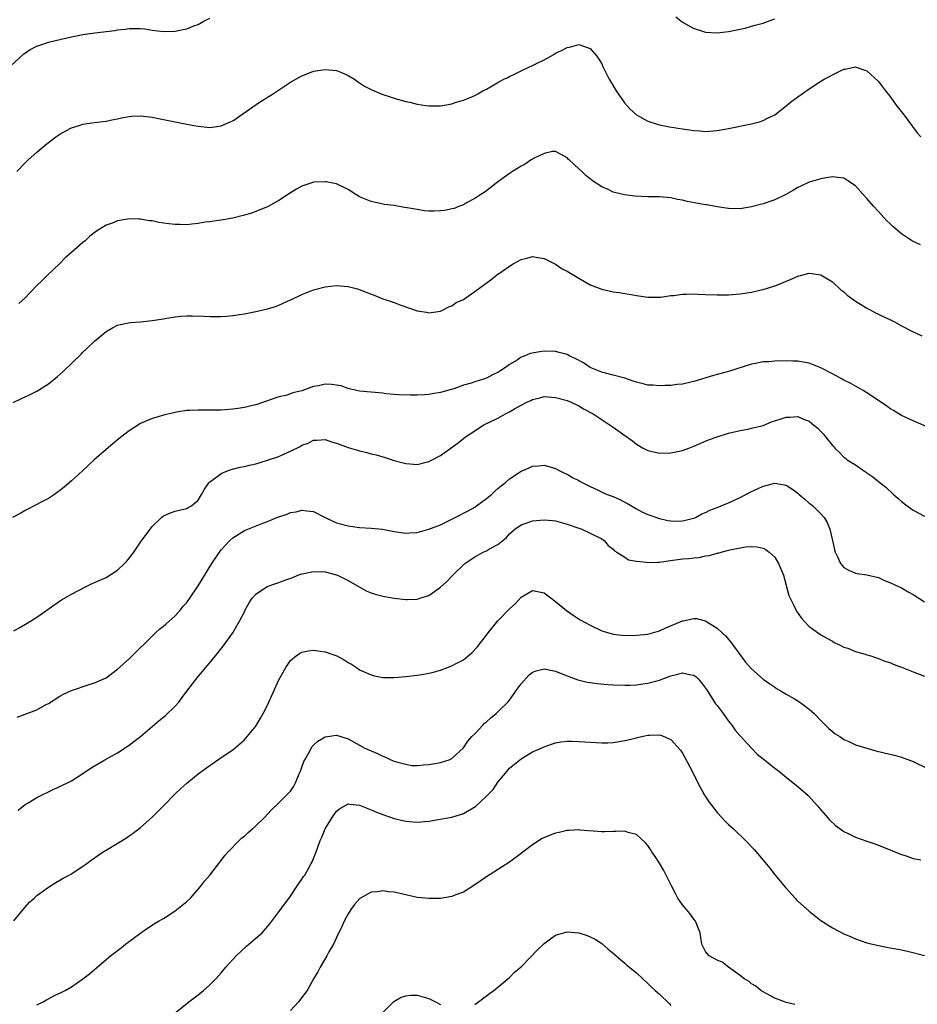
# Model space of a CAD drawing. Units: inches. Extents: x 2583000 to 2586000, y 1554000 to 1557000.
# Drawn here: x 2584424 to 2584580, y 1555573 to 1555743 of the extents above; entities that cross this region are included whole.
import ezdxf

# ---------------------------------------------------------------- set-up
doc = ezdxf.new("R2010")
doc.units = ezdxf.units.IN
doc.header["$MEASUREMENT"] = 0
doc.layers.add('LD25831554_10ft', color=254, linetype='Continuous')

msp = doc.modelspace()

# ---------------------------------------------------------------- linework, layer by layer
at = {"layer": 'LD25831554_10ft'}
for points, elevation in [([(2584421, 1555733.97), (2584424.66, 1555737.34), (2584425.85, 1555738.15), (2584427, 1555738.76), (2584427.67, 1555739), (2584429, 1555739.44), (2584432.19, 1555740.19), (2584435, 1555740.77), (2584437.07, 1555741.07), (2584440.52, 1555741.48), (2584441, 1555741.56), (2584442.31, 1555741.69), (2584443, 1555741.79), (2584444.22, 1555741.78), (2584445, 1555741.8), (2584445.72, 1555741.72), (2584447, 1555741.54), (2584449, 1555741.28), (2584451, 1555741.34), (2584452.39, 1555741.61), (2584453, 1555741.77), (2584454.26, 1555742.26), (2584455, 1555742.52), (2584455.86, 1555743), (2584457, 1555743.6)], 7980), ([(2584537.83, 1555743.84), (2584539, 1555742.91), (2584541, 1555741.79), (2584541.62, 1555741.62), (2584543, 1555741.18), (2584545, 1555741.05), (2584547, 1555741.26), (2584549.86, 1555741.86), (2584551, 1555742.18), (2584551.6, 1555742.4), (2584553, 1555742.74), (2584553.78, 1555743), (2584555, 1555743.47)], 7980), ([(2584423.52, 1555717), (2584425, 1555718.53), (2584425.5, 1555719), (2584427, 1555720.37), (2584427.73, 1555721), (2584429, 1555722.05), (2584429.54, 1555722.46), (2584430.27, 1555723), (2584431, 1555723.5), (2584432.03, 1555724.03), (2584433, 1555724.55), (2584434.37, 1555725), (2584435, 1555725.2), (2584436.56, 1555725.44), (2584437, 1555725.53), (2584439, 1555725.76), (2584440.04, 1555725.96), (2584441, 1555726.13), (2584441.7, 1555726.3), (2584443, 1555726.54), (2584443.42, 1555726.58), (2584445, 1555726.64), (2584447, 1555726.41), (2584449, 1555726.03), (2584452.72, 1555725.28), (2584454.25, 1555725), (2584455, 1555724.84), (2584457, 1555724.63), (2584459, 1555724.92), (2584460.45, 1555725.55), (2584461, 1555725.81), (2584465.6, 1555729), (2584466.47, 1555729.53), (2584467, 1555729.89), (2584467.71, 1555730.29), (2584469.6, 1555731.6), (2584471, 1555732.5), (2584471.92, 1555733), (2584473, 1555733.62), (2584474.01, 1555733.99), (2584475, 1555734.38), (2584477, 1555734.72), (2584479, 1555734.52), (2584479.83, 1555734.17), (2584481, 1555733.67), (2584482.08, 1555733), (2584482.62, 1555732.62), (2584483, 1555732.4), (2584483.83, 1555731.83), (2584485.14, 1555731.14), (2584487, 1555730.36), (2584487.93, 1555730.07), (2584489, 1555729.7), (2584489.54, 1555729.54), (2584491, 1555729.15), (2584491.71, 1555729), (2584493, 1555728.67), (2584494.47, 1555728.47), (2584495, 1555728.37), (2584497, 1555728.41), (2584499, 1555728.76), (2584499.76, 1555729), (2584501, 1555729.35), (2584502.17, 1555729.83), (2584503, 1555730.21), (2584503.51, 1555730.49), (2584504.39, 1555731), (2584505, 1555731.31), (2584507, 1555732.45), (2584508.04, 1555733), (2584508.68, 1555733.32), (2584509, 1555733.5), (2584509.97, 1555733.97), (2584511, 1555734.44), (2584511.39, 1555734.61), (2584513, 1555735.37), (2584513.78, 1555735.78), (2584515, 1555736.38), (2584516.69, 1555737.31), (2584517, 1555737.5), (2584518.03, 1555737.97), (2584519, 1555738.53), (2584519.41, 1555738.59), (2584521, 1555739.05), (2584521.18, 1555739), (2584523, 1555738.34), (2584524.12, 1555737), (2584524.5, 1555736.5), (2584525, 1555735.66), (2584525.21, 1555735.21), (2584525.3, 1555735), (2584526.3, 1555733), (2584526.55, 1555732.55), (2584527, 1555731.86), (2584527.52, 1555731), (2584528.92, 1555728.92), (2584529.87, 1555727.87), (2584531, 1555726.81), (2584533, 1555725.73), (2584533.54, 1555725.54), (2584535, 1555725.12), (2584536.77, 1555724.77), (2584539, 1555724.41), (2584540.24, 1555724.24), (2584541, 1555724.09), (2584542.04, 1555724.04), (2584543, 1555723.94), (2584545, 1555724.12), (2584546.36, 1555724.36), (2584547, 1555724.48), (2584551, 1555725.3), (2584552.37, 1555725.63), (2584553, 1555725.85), (2584553.77, 1555726.23), (2584555, 1555726.86), (2584557, 1555728.39), (2584557.75, 1555729), (2584559, 1555729.93), (2584561, 1555731.34), (2584563, 1555732.65), (2584563.6, 1555733), (2584564.51, 1555733.49), (2584565, 1555733.79), (2584566.52, 1555734.52), (2584567, 1555734.73), (2584567.25, 1555734.75), (2584569, 1555735.13), (2584569.11, 1555735.11), (2584571, 1555734.49), (2584573, 1555732.63), (2584574.23, 1555731), (2584575, 1555730.07), (2584576.27, 1555728.27), (2584577, 1555727.38), (2584577.29, 1555727), (2584579.71, 1555723.71), (2584580.33, 1555723)], 7970), ([(2584580.28, 1555704.28), (2584578.92, 1555704.92), (2584577, 1555706.18), (2584575.49, 1555707.49), (2584575, 1555707.98), (2584574.47, 1555708.47), (2584573.96, 1555709), (2584573, 1555710.07), (2584572.12, 1555711), (2584571, 1555712.34), (2584570.37, 1555713), (2584569, 1555714.51), (2584567.52, 1555715.52), (2584567, 1555715.82), (2584565.98, 1555715.98), (2584565, 1555716.06), (2584563.9, 1555715.9), (2584563, 1555715.73), (2584561, 1555715.13), (2584559.55, 1555714.45), (2584559, 1555714.22), (2584558.25, 1555713.75), (2584556.96, 1555713.04), (2584555, 1555712.11), (2584553, 1555711.38), (2584551, 1555710.85), (2584549, 1555710.55), (2584547, 1555710.57), (2584545, 1555710.89), (2584544.47, 1555711), (2584543.22, 1555711.22), (2584543, 1555711.24), (2584539.8, 1555711.8), (2584539, 1555712.04), (2584538.16, 1555712.16), (2584537, 1555712.46), (2584535, 1555712.62), (2584533, 1555712.63), (2584530.72, 1555712.72), (2584528.95, 1555712.95), (2584527, 1555713.43), (2584526.11, 1555713.89), (2584525, 1555714.35), (2584524.05, 1555715), (2584523.4, 1555715.4), (2584523, 1555715.74), (2584522.28, 1555716.28), (2584521.52, 1555717), (2584521, 1555717.44), (2584519.35, 1555719), (2584519.16, 1555719.16), (2584519, 1555719.35), (2584517.97, 1555719.97), (2584517, 1555720.49), (2584516.47, 1555720.47), (2584515, 1555720.12), (2584513.3, 1555719.3), (2584512.77, 1555719), (2584511.72, 1555718.28), (2584511, 1555717.91), (2584509.51, 1555717), (2584509, 1555716.65), (2584506.71, 1555715), (2584505.75, 1555714.25), (2584504.62, 1555713.38), (2584504.01, 1555713), (2584503, 1555712.3), (2584501.56, 1555711.56), (2584501, 1555711.25), (2584500.34, 1555711), (2584499.39, 1555710.61), (2584499, 1555710.52), (2584497.75, 1555710.25), (2584497, 1555710.17), (2584495.85, 1555710.15), (2584495, 1555710.15), (2584494.21, 1555710.21), (2584493, 1555710.39), (2584491.27, 1555710.73), (2584490.79, 1555710.79), (2584489, 1555711.1), (2584487.31, 1555711.31), (2584485, 1555711.78), (2584484.13, 1555712.13), (2584483, 1555712.62), (2584482.32, 1555713), (2584481, 1555713.86), (2584479, 1555714.86), (2584478.36, 1555715), (2584477.21, 1555715.21), (2584477, 1555715.23), (2584475, 1555715.13), (2584474.56, 1555715), (2584473, 1555714.48), (2584472.04, 1555713.96), (2584470.81, 1555713.19), (2584469, 1555711.98), (2584467, 1555710.89), (2584465.67, 1555710.33), (2584465, 1555710.08), (2584464.23, 1555709.77), (2584463, 1555709.41), (2584461, 1555708.9), (2584459, 1555708.56), (2584458.51, 1555708.51), (2584457, 1555708.27), (2584456.19, 1555708.19), (2584455, 1555707.97), (2584453.9, 1555707.9), (2584453, 1555707.78), (2584451.82, 1555707.82), (2584451, 1555707.81), (2584449.92, 1555707.92), (2584448.16, 1555708.16), (2584447, 1555708.43), (2584446.47, 1555708.47), (2584445, 1555708.74), (2584444.72, 1555708.72), (2584443, 1555708.79), (2584442.72, 1555708.72), (2584441, 1555708.45), (2584440.05, 1555708.05), (2584439, 1555707.67), (2584437.36, 1555706.64), (2584436.22, 1555705.78), (2584435.39, 1555705), (2584435, 1555704.68), (2584433.08, 1555703), (2584431.94, 1555702.06), (2584430.96, 1555701), (2584428.86, 1555699), (2584427.9, 1555698.1), (2584427, 1555697.23), (2584424.85, 1555695), (2584423.86, 1555694.14)], 7960), ([(2584422.92, 1555676.92), (2584424.36, 1555677.64), (2584425, 1555677.9), (2584425.71, 1555678.29), (2584427, 1555678.93), (2584429, 1555680.21), (2584430.56, 1555681.44), (2584431.63, 1555682.37), (2584434.67, 1555685.33), (2584435, 1555685.68), (2584435.69, 1555686.31), (2584437, 1555687.6), (2584439, 1555689.25), (2584440.11, 1555689.89), (2584441, 1555690.33), (2584441.51, 1555690.49), (2584443.17, 1555690.83), (2584445, 1555690.96), (2584447, 1555691.15), (2584449, 1555691.48), (2584449.58, 1555691.58), (2584451, 1555691.8), (2584451.9, 1555691.9), (2584453, 1555691.96), (2584453.98, 1555691.98), (2584455.92, 1555691.92), (2584457, 1555691.86), (2584459, 1555691.85), (2584459.9, 1555691.9), (2584461, 1555692.03), (2584462.18, 1555692.19), (2584463, 1555692.33), (2584465, 1555692.7), (2584466.28, 1555693), (2584467, 1555693.18), (2584468.39, 1555693.61), (2584469, 1555693.84), (2584471, 1555694.74), (2584471.17, 1555694.83), (2584473, 1555695.7), (2584474.11, 1555696.11), (2584475, 1555696.48), (2584477, 1555697.02), (2584479, 1555697.26), (2584481, 1555697.09), (2584482.64, 1555696.64), (2584484.11, 1555696.1), (2584485, 1555695.74), (2584485.54, 1555695.54), (2584487, 1555694.95), (2584489, 1555694.26), (2584490.17, 1555693.83), (2584493, 1555692.87), (2584494.61, 1555692.62), (2584495, 1555692.5), (2584497, 1555692.76), (2584497.51, 1555693), (2584498.46, 1555693.54), (2584499, 1555693.73), (2584499.74, 1555694.26), (2584501, 1555694.83), (2584501.27, 1555695), (2584503, 1555696.17), (2584504.07, 1555697), (2584505.78, 1555698.22), (2584506.73, 1555699), (2584507.69, 1555699.69), (2584509, 1555700.6), (2584509.65, 1555701), (2584511, 1555701.75), (2584512.01, 1555701.99), (2584513, 1555702.25), (2584513.89, 1555702.11), (2584515, 1555701.89), (2584517, 1555700.94), (2584518.15, 1555700.15), (2584519, 1555699.71), (2584521, 1555698.48), (2584523, 1555697.36), (2584525, 1555696.58), (2584526.31, 1555696.31), (2584527, 1555696.15), (2584528.03, 1555696.03), (2584529, 1555695.85), (2584529.75, 1555695.75), (2584531, 1555695.52), (2584533, 1555695.22), (2584535, 1555695.21), (2584535.23, 1555695.23), (2584537, 1555695.48), (2584537.51, 1555695.51), (2584539, 1555695.73), (2584539.71, 1555695.71), (2584541, 1555695.77), (2584541.73, 1555695.73), (2584543, 1555695.69), (2584545, 1555695.6), (2584547, 1555695.6), (2584549, 1555695.77), (2584551, 1555696.09), (2584552.43, 1555696.43), (2584553, 1555696.54), (2584555, 1555697.16), (2584556.33, 1555697.67), (2584557, 1555697.99), (2584557.74, 1555698.26), (2584559, 1555698.85), (2584561, 1555699.35), (2584563, 1555699.08), (2584565, 1555697.86), (2584566.49, 1555696.49), (2584567, 1555696.12), (2584567.57, 1555695.57), (2584569, 1555694.53), (2584570.18, 1555693.82), (2584571, 1555693.28), (2584571.54, 1555693), (2584572.48, 1555692.48), (2584573, 1555692.27), (2584573.83, 1555691.83), (2584575, 1555691.34), (2584575.67, 1555691), (2584577, 1555690.23), (2584579, 1555689.18), (2584579.44, 1555689), (2584580.52, 1555688.52)], 7950), ([(2584582.33, 1555672.33), (2584579, 1555673.75), (2584577, 1555674.71), (2584575.58, 1555675.58), (2584575, 1555675.93), (2584574.37, 1555676.37), (2584573.41, 1555677), (2584573.17, 1555677.17), (2584571, 1555678.61), (2584570.32, 1555679), (2584569.51, 1555679.51), (2584569, 1555679.77), (2584568.23, 1555680.23), (2584567, 1555680.81), (2584566.7, 1555681), (2584565, 1555681.92), (2584563, 1555682.97), (2584561.56, 1555683.56), (2584561, 1555683.74), (2584559.95, 1555683.95), (2584559, 1555684.1), (2584558.14, 1555684.14), (2584557, 1555684.16), (2584555, 1555684.11), (2584554, 1555684), (2584553, 1555683.99), (2584551.68, 1555683.68), (2584551, 1555683.62), (2584547, 1555682.3), (2584544.4, 1555681.6), (2584541, 1555680.59), (2584540.48, 1555680.48), (2584539, 1555680.13), (2584538.07, 1555680.07), (2584537, 1555679.9), (2584535.92, 1555679.92), (2584535, 1555679.84), (2584533.94, 1555679.94), (2584533, 1555679.96), (2584532.18, 1555680.18), (2584531, 1555680.45), (2584530.61, 1555680.61), (2584529, 1555681.16), (2584528.79, 1555681.21), (2584527, 1555681.7), (2584525, 1555682.18), (2584523, 1555683), (2584521.81, 1555683.81), (2584520.5, 1555684.5), (2584519.47, 1555685), (2584519, 1555685.25), (2584517.64, 1555685.64), (2584517, 1555685.8), (2584515, 1555685.85), (2584514.24, 1555685.76), (2584512.57, 1555685.43), (2584511.55, 1555685), (2584511, 1555684.79), (2584510.31, 1555684.31), (2584509, 1555683.52), (2584508.31, 1555683), (2584507.48, 1555682.52), (2584507, 1555682.17), (2584506.19, 1555681.81), (2584505, 1555681.19), (2584504.48, 1555681), (2584503, 1555680.55), (2584502.32, 1555680.32), (2584501, 1555679.94), (2584499.34, 1555679.34), (2584498.22, 1555679), (2584497.25, 1555678.75), (2584497, 1555678.65), (2584495.56, 1555678.44), (2584495, 1555678.31), (2584494.25, 1555678.25), (2584493, 1555678.2), (2584491.81, 1555678.19), (2584489.75, 1555678.25), (2584489, 1555678.33), (2584487.54, 1555678.46), (2584487, 1555678.54), (2584483, 1555678.9), (2584482.45, 1555679), (2584481, 1555679.38), (2584479.82, 1555679.82), (2584479, 1555679.96), (2584478.09, 1555680.09), (2584477, 1555680.11), (2584475.86, 1555679.86), (2584475, 1555679.71), (2584473, 1555678.96), (2584471.39, 1555678.61), (2584471, 1555678.43), (2584470.18, 1555678.18), (2584469, 1555677.9), (2584468.3, 1555677.7), (2584467, 1555677.23), (2584466.82, 1555677.18), (2584466.32, 1555677), (2584465, 1555676.56), (2584464.4, 1555676.4), (2584463, 1555676.08), (2584461.89, 1555675.89), (2584461, 1555675.78), (2584459.65, 1555675.65), (2584459, 1555675.62), (2584457.59, 1555675.59), (2584455, 1555675.62), (2584453.54, 1555675.54), (2584453, 1555675.53), (2584451.24, 1555675.24), (2584451, 1555675.21), (2584449.19, 1555674.81), (2584447.63, 1555674.37), (2584447, 1555674.16), (2584445, 1555673.29), (2584443, 1555672.05), (2584441.28, 1555670.72), (2584440.21, 1555669.79), (2584439, 1555668.8), (2584436.94, 1555667), (2584435.94, 1555666.06), (2584434.9, 1555665.1), (2584433, 1555663.38), (2584431.73, 1555662.27), (2584431, 1555661.68), (2584430.09, 1555661), (2584429, 1555660.29), (2584427.54, 1555659.54), (2584427, 1555659.24), (2584425, 1555658.23), (2584424.22, 1555657.78), (2584422.8, 1555657)], 7940), ([(2584423, 1555637.35), (2584424.06, 1555637.94), (2584425.34, 1555638.66), (2584427, 1555639.73), (2584430.1, 1555641.9), (2584431.3, 1555642.7), (2584431.8, 1555643), (2584433, 1555643.69), (2584435.44, 1555645), (2584436.5, 1555645.5), (2584437, 1555645.71), (2584439, 1555646.61), (2584441, 1555647.86), (2584442.19, 1555649), (2584442.59, 1555649.41), (2584443.49, 1555650.51), (2584443.85, 1555651), (2584445, 1555652.74), (2584447, 1555655.46), (2584448.65, 1555657), (2584449, 1555657.3), (2584450.18, 1555657.82), (2584451, 1555658.12), (2584451.7, 1555658.3), (2584453, 1555658.54), (2584453.28, 1555658.72), (2584453.84, 1555659), (2584455, 1555660.02), (2584455.59, 1555661), (2584456.07, 1555661.93), (2584456.82, 1555663), (2584457, 1555663.18), (2584457.61, 1555663.61), (2584459, 1555664.65), (2584459.8, 1555665), (2584460.7, 1555665.3), (2584462.29, 1555665.71), (2584463, 1555665.85), (2584463.92, 1555666.08), (2584465, 1555666.33), (2584467, 1555666.92), (2584469, 1555667.59), (2584470.09, 1555668.09), (2584471, 1555668.48), (2584472.68, 1555669.32), (2584473, 1555669.52), (2584474.09, 1555669.91), (2584475, 1555670.4), (2584475.59, 1555670.41), (2584477, 1555670.51), (2584478.12, 1555670.12), (2584479, 1555669.88), (2584481, 1555669.14), (2584482.65, 1555668.65), (2584483, 1555668.55), (2584484.26, 1555668.26), (2584485, 1555668.06), (2584485.86, 1555667.86), (2584487.41, 1555667.41), (2584489, 1555666.91), (2584491, 1555666.35), (2584491.68, 1555666.32), (2584493, 1555666.21), (2584495, 1555666.7), (2584495.59, 1555667), (2584497, 1555667.78), (2584500.07, 1555669.93), (2584501.38, 1555671), (2584503, 1555672.05), (2584504.42, 1555673), (2584507, 1555674.25), (2584507.49, 1555674.51), (2584508.31, 1555675), (2584509, 1555675.35), (2584509.85, 1555675.85), (2584511, 1555676.48), (2584512.03, 1555677), (2584512.69, 1555677.31), (2584513, 1555677.49), (2584514.24, 1555677.76), (2584515, 1555677.97), (2584517, 1555677.83), (2584519, 1555677.27), (2584519.67, 1555677), (2584521, 1555676.34), (2584521.86, 1555675.86), (2584523.52, 1555675), (2584526.8, 1555672.8), (2584527.98, 1555671.98), (2584529, 1555671.22), (2584530.31, 1555670.31), (2584531, 1555669.73), (2584532.21, 1555669), (2584533, 1555668.6), (2584535, 1555668.15), (2584537, 1555668.19), (2584539, 1555668.6), (2584540.12, 1555669), (2584541, 1555669.35), (2584543.54, 1555670.46), (2584545, 1555671), (2584547, 1555671.6), (2584549, 1555672.07), (2584550.32, 1555672.32), (2584551, 1555672.48), (2584552.98, 1555672.98), (2584554.42, 1555673.58), (2584555.92, 1555674.08), (2584557, 1555674.39), (2584557.6, 1555674.4), (2584559, 1555674.49), (2584559.9, 1555674.1), (2584561, 1555673.69), (2584561.81, 1555673), (2584562.48, 1555672.48), (2584563, 1555671.92), (2584563.46, 1555671.46), (2584563.83, 1555671), (2584565, 1555669.46), (2584565.23, 1555669.23), (2584565.43, 1555669), (2584566.25, 1555668.25), (2584567, 1555667.46), (2584567.27, 1555667.27), (2584567.59, 1555667), (2584569, 1555666.11), (2584570.63, 1555665), (2584570.86, 1555664.86), (2584571, 1555664.75), (2584572.05, 1555664.05), (2584573, 1555663.23), (2584574.25, 1555662.25), (2584575.63, 1555661), (2584576.38, 1555660.38), (2584577, 1555659.8), (2584577.99, 1555659), (2584579, 1555658.3), (2584581, 1555657.26)], 7930), ([(2584423.6, 1555622.4), (2584425, 1555622.88), (2584427, 1555623.67), (2584428.5, 1555624.51), (2584429, 1555624.76), (2584431, 1555626.02), (2584431.64, 1555626.36), (2584433, 1555627.01), (2584436.06, 1555628.06), (2584437, 1555628.34), (2584438.61, 1555629), (2584439, 1555629.21), (2584440.04, 1555629.96), (2584441, 1555630.71), (2584443, 1555632.48), (2584443.56, 1555633), (2584445, 1555634.43), (2584445.54, 1555635), (2584447, 1555636.44), (2584447.6, 1555637), (2584448.33, 1555637.67), (2584449, 1555638.15), (2584449.42, 1555638.58), (2584451, 1555639.96), (2584451.91, 1555641), (2584452.4, 1555641.6), (2584453, 1555642.27), (2584453.52, 1555643), (2584455, 1555645.15), (2584457.35, 1555649), (2584458.68, 1555651), (2584459, 1555651.42), (2584460.5, 1555653), (2584461, 1555653.48), (2584463, 1555654.74), (2584465.93, 1555655.93), (2584467, 1555656.3), (2584468.64, 1555657), (2584468.91, 1555657.09), (2584469, 1555657.14), (2584470.42, 1555657.58), (2584471, 1555657.86), (2584471.99, 1555658.01), (2584473, 1555658.29), (2584473.86, 1555658.14), (2584475, 1555658.02), (2584477.02, 1555657), (2584478.36, 1555656.36), (2584479, 1555656.1), (2584481, 1555655.53), (2584483, 1555655.29), (2584485, 1555655.17), (2584486.95, 1555654.95), (2584489, 1555654.56), (2584491, 1555654.3), (2584491.64, 1555654.36), (2584493, 1555654.42), (2584495, 1555654.95), (2584497, 1555655.75), (2584498.41, 1555656.41), (2584499.59, 1555657), (2584501.83, 1555658.17), (2584503, 1555658.81), (2584503.28, 1555659), (2584505, 1555660.27), (2584505.86, 1555661), (2584506.45, 1555661.55), (2584507, 1555662.03), (2584507.53, 1555662.47), (2584508.24, 1555663), (2584509, 1555663.68), (2584511, 1555665.01), (2584512.39, 1555665.61), (2584513, 1555665.89), (2584514.03, 1555665.97), (2584515, 1555666.06), (2584517, 1555665.5), (2584517.95, 1555665), (2584518.66, 1555664.66), (2584519, 1555664.52), (2584519.95, 1555663.95), (2584521, 1555663.41), (2584521.25, 1555663.25), (2584521.7, 1555663), (2584523, 1555662.35), (2584524.16, 1555661.84), (2584525.29, 1555661.29), (2584525.96, 1555661), (2584527, 1555660.63), (2584528.14, 1555660.14), (2584529, 1555659.65), (2584529.45, 1555659.45), (2584531, 1555658.49), (2584532.07, 1555657.93), (2584533, 1555657.5), (2584535, 1555656.81), (2584536.48, 1555656.48), (2584537, 1555656.41), (2584538.38, 1555656.38), (2584539, 1555656.41), (2584541, 1555656.89), (2584541.26, 1555657), (2584542.37, 1555657.63), (2584543, 1555657.86), (2584543.72, 1555658.28), (2584545, 1555658.72), (2584545.19, 1555658.81), (2584545.73, 1555659), (2584547, 1555659.52), (2584549, 1555660.49), (2584551, 1555661.52), (2584552.03, 1555661.97), (2584553, 1555662.44), (2584553.47, 1555662.53), (2584555, 1555662.96), (2584557, 1555662.6), (2584557.97, 1555661.97), (2584559, 1555661.21), (2584559.22, 1555661), (2584560.2, 1555660.2), (2584561, 1555659.5), (2584561.29, 1555659.29), (2584561.61, 1555659), (2584563, 1555657.65), (2584563.58, 1555657), (2584564.11, 1555656.11), (2584564.57, 1555655), (2584565.03, 1555653), (2584565.38, 1555651.38), (2584565.5, 1555651), (2584565.96, 1555650.04), (2584566.42, 1555649), (2584567, 1555648.32), (2584567.86, 1555647.86), (2584569, 1555647.34), (2584569.29, 1555647.29), (2584571, 1555647.08), (2584573, 1555646.57), (2584574.06, 1555646.06), (2584575, 1555645.72), (2584576.61, 1555645), (2584576.86, 1555644.86), (2584577, 1555644.81), (2584578.13, 1555644.13), (2584579, 1555643.66), (2584581, 1555642.38)], 7920), ([(2584423.74, 1555606.26), (2584425, 1555607.22), (2584425.5, 1555607.5), (2584427, 1555608.44), (2584429.81, 1555609.81), (2584431, 1555610.37), (2584431.44, 1555610.56), (2584432.32, 1555611), (2584433, 1555611.36), (2584435, 1555612.58), (2584436.43, 1555613.57), (2584438.82, 1555615), (2584441, 1555616.2), (2584443, 1555617.49), (2584443.83, 1555618.17), (2584445, 1555619.05), (2584447, 1555620.74), (2584448.21, 1555621.79), (2584449.33, 1555622.67), (2584451, 1555624.29), (2584451.61, 1555625), (2584452.22, 1555625.78), (2584453, 1555626.87), (2584455, 1555629.44), (2584455.73, 1555630.27), (2584458.01, 1555633), (2584459.32, 1555634.68), (2584461, 1555637.02), (2584462.18, 1555639), (2584463, 1555640.67), (2584463.15, 1555641), (2584463.81, 1555642.19), (2584464.34, 1555643), (2584465, 1555643.71), (2584466.98, 1555645.02), (2584468.44, 1555645.56), (2584469, 1555645.75), (2584470.2, 1555646.2), (2584471.4, 1555646.6), (2584472.3, 1555647), (2584473, 1555647.25), (2584473.31, 1555647.31), (2584475, 1555647.66), (2584477, 1555647.59), (2584479, 1555647.07), (2584479.18, 1555647), (2584481, 1555646.07), (2584482.92, 1555645), (2584484.23, 1555644.23), (2584485, 1555643.92), (2584485.68, 1555643.68), (2584487.3, 1555643.3), (2584489, 1555643.03), (2584491, 1555642.77), (2584491.24, 1555642.76), (2584493, 1555642.84), (2584493.13, 1555642.87), (2584493.46, 1555643), (2584495, 1555643.5), (2584497, 1555644.92), (2584498.12, 1555645.88), (2584499.15, 1555647), (2584501.23, 1555649), (2584502.28, 1555649.72), (2584503, 1555650.19), (2584504.45, 1555651), (2584505, 1555651.23), (2584505.54, 1555651.54), (2584507, 1555652.29), (2584507.83, 1555653), (2584508.45, 1555653.55), (2584509, 1555654.16), (2584509.91, 1555655), (2584511, 1555655.75), (2584512.08, 1555656.08), (2584513, 1555656.4), (2584515, 1555656.59), (2584516.47, 1555656.47), (2584517, 1555656.41), (2584519, 1555655.85), (2584521, 1555655.16), (2584521.55, 1555655), (2584523, 1555654.3), (2584525, 1555653.29), (2584525.42, 1555653), (2584526.12, 1555652.12), (2584527, 1555651.52), (2584527.23, 1555651.23), (2584527.64, 1555651), (2584529, 1555650.13), (2584529.65, 1555649.65), (2584531, 1555649.42), (2584532.75, 1555649.25), (2584533, 1555649.18), (2584534.73, 1555649.27), (2584535, 1555649.26), (2584536.52, 1555649.48), (2584539, 1555649.81), (2584540.11, 1555649.89), (2584541, 1555650.01), (2584541.92, 1555650.08), (2584543, 1555650.33), (2584543.61, 1555650.39), (2584545, 1555650.83), (2584545.16, 1555650.84), (2584545.7, 1555651), (2584547, 1555651.33), (2584547.48, 1555651.48), (2584549, 1555651.74), (2584549.92, 1555651.92), (2584551, 1555651.97), (2584551.94, 1555651.94), (2584553, 1555651.67), (2584553.46, 1555651.46), (2584554.05, 1555651), (2584555, 1555650.11), (2584555.67, 1555649), (2584556.5, 1555647), (2584557.48, 1555643.48), (2584557.69, 1555643), (2584558.36, 1555641.64), (2584558.66, 1555641), (2584558.78, 1555640.78), (2584559.6, 1555639.6), (2584560.11, 1555639), (2584561, 1555638.07), (2584563, 1555636.67), (2584564.05, 1555636.05), (2584565, 1555635.54), (2584565.33, 1555635.33), (2584566.11, 1555635), (2584567, 1555634.54), (2584567.68, 1555634.32), (2584569, 1555633.75), (2584570.71, 1555633.29), (2584571, 1555633.19), (2584571.69, 1555633), (2584572.66, 1555632.66), (2584573, 1555632.57), (2584574.08, 1555632.08), (2584575, 1555631.84), (2584575.54, 1555631.54), (2584577, 1555631.06), (2584579, 1555630.23), (2584581, 1555629.47)], 7910), ([(2584423, 1555587.05), (2584424.62, 1555589), (2584425, 1555589.41), (2584425.73, 1555590.27), (2584426.52, 1555591), (2584427, 1555591.43), (2584429, 1555592.89), (2584430.3, 1555593.7), (2584431, 1555594.09), (2584431.57, 1555594.43), (2584432.62, 1555595), (2584433, 1555595.23), (2584435, 1555596.52), (2584435.68, 1555597), (2584436.43, 1555597.57), (2584438.51, 1555599), (2584439, 1555599.32), (2584442.53, 1555601.47), (2584443, 1555601.77), (2584443.73, 1555602.27), (2584445, 1555603.24), (2584447, 1555605.01), (2584448, 1555606), (2584448.95, 1555607), (2584451, 1555609.1), (2584451.98, 1555610.02), (2584453, 1555610.94), (2584455, 1555612.55), (2584456.43, 1555613.57), (2584457, 1555614.01), (2584457.6, 1555614.4), (2584459, 1555615.37), (2584461, 1555616.71), (2584463, 1555618.42), (2584463.28, 1555618.72), (2584465, 1555620.84), (2584465.8, 1555622.2), (2584466.24, 1555623), (2584467, 1555624.48), (2584469, 1555628.87), (2584470.2, 1555631), (2584471, 1555632.19), (2584471.96, 1555633), (2584472.56, 1555633.44), (2584473, 1555633.66), (2584474.11, 1555633.89), (2584475, 1555633.97), (2584476.17, 1555633.83), (2584477, 1555633.71), (2584479.05, 1555633), (2584480.33, 1555632.33), (2584481, 1555631.88), (2584481.57, 1555631.57), (2584482.44, 1555631), (2584483, 1555630.61), (2584485, 1555629.69), (2584485.56, 1555629.56), (2584487, 1555629.28), (2584488.73, 1555629.27), (2584489, 1555629.25), (2584491, 1555629.41), (2584493, 1555629.64), (2584493.79, 1555629.79), (2584495, 1555629.99), (2584495.82, 1555630.18), (2584497, 1555630.53), (2584498.22, 1555631), (2584499, 1555631.27), (2584499.61, 1555631.61), (2584501, 1555632.32), (2584501.81, 1555633), (2584502.48, 1555633.52), (2584503.45, 1555634.55), (2584503.76, 1555635), (2584505, 1555636.59), (2584505.29, 1555637), (2584507, 1555639.1), (2584509, 1555641.15), (2584509.98, 1555642.02), (2584511, 1555643.2), (2584513, 1555644.37), (2584515, 1555643.93), (2584516.2, 1555643), (2584517, 1555642.42), (2584518.88, 1555640.88), (2584520.04, 1555640.04), (2584521.26, 1555639.26), (2584523, 1555638.32), (2584525, 1555637.37), (2584527, 1555636.77), (2584529, 1555636.56), (2584531, 1555636.57), (2584533, 1555636.76), (2584535, 1555637.34), (2584536.13, 1555637.87), (2584539, 1555639.07), (2584539.1, 1555639.1), (2584541, 1555639.49), (2584541.46, 1555639.46), (2584543, 1555639.07), (2584543.05, 1555639.05), (2584545, 1555637.79), (2584545.86, 1555637), (2584546.48, 1555636.48), (2584547.41, 1555635.41), (2584547.68, 1555635), (2584549.1, 1555633), (2584549.92, 1555631.92), (2584550.87, 1555630.87), (2584551, 1555630.74), (2584552.98, 1555628.98), (2584554.13, 1555628.13), (2584555, 1555627.58), (2584555.34, 1555627.34), (2584555.97, 1555627), (2584557, 1555626.38), (2584558.42, 1555625.58), (2584559.38, 1555625), (2584561, 1555623.77), (2584561.39, 1555623.39), (2584561.84, 1555623), (2584563, 1555621.79), (2584563.82, 1555621), (2584564.4, 1555620.4), (2584565, 1555619.87), (2584565.48, 1555619.48), (2584566.29, 1555619), (2584567, 1555618.52), (2584567.86, 1555618.14), (2584569, 1555617.59), (2584570.97, 1555616.97), (2584572.54, 1555616.54), (2584575, 1555615.98), (2584575.78, 1555615.78), (2584577, 1555615.44), (2584579, 1555614.67), (2584581.48, 1555613.48)], 7900), ([(2584427, 1555572.46), (2584428.08, 1555573), (2584428.67, 1555573.33), (2584429, 1555573.52), (2584430.08, 1555574.08), (2584431.31, 1555574.69), (2584431.9, 1555575), (2584433, 1555575.63), (2584435, 1555576.98), (2584436.11, 1555577.89), (2584439, 1555580.34), (2584439.8, 1555581), (2584441.62, 1555582.38), (2584442.4, 1555583), (2584445.04, 1555585), (2584446.2, 1555585.8), (2584447, 1555586.28), (2584447.42, 1555586.58), (2584448.13, 1555587), (2584449, 1555587.48), (2584451, 1555588.76), (2584453, 1555590.38), (2584453.63, 1555591), (2584455.4, 1555593), (2584456.06, 1555593.94), (2584456.99, 1555595), (2584458.75, 1555597.25), (2584459, 1555597.54), (2584459.64, 1555598.36), (2584460.17, 1555599), (2584462.08, 1555601), (2584462.56, 1555601.44), (2584463, 1555601.76), (2584463.65, 1555602.35), (2584464.43, 1555603), (2584465, 1555603.51), (2584466.5, 1555605), (2584467.69, 1555606.31), (2584469, 1555607.5), (2584470.49, 1555609), (2584471, 1555609.57), (2584471.58, 1555610.42), (2584471.89, 1555611), (2584472.52, 1555612.52), (2584472.74, 1555613), (2584473, 1555613.7), (2584473.33, 1555614.67), (2584473.49, 1555615), (2584474.19, 1555616.19), (2584474.74, 1555617.26), (2584475, 1555617.54), (2584475.77, 1555618.23), (2584477, 1555618.99), (2584479, 1555619.25), (2584481, 1555618.62), (2584483, 1555617.53), (2584483.92, 1555617), (2584485, 1555616.51), (2584486.08, 1555616.08), (2584487, 1555615.6), (2584487.46, 1555615.46), (2584488.4, 1555615), (2584489, 1555614.75), (2584489.39, 1555614.61), (2584491, 1555614.21), (2584491.98, 1555614.02), (2584493, 1555613.98), (2584494.09, 1555614.09), (2584495, 1555614.14), (2584495.7, 1555614.3), (2584497, 1555614.53), (2584498.54, 1555615), (2584499, 1555615.18), (2584501, 1555617.06), (2584501.79, 1555618.21), (2584502.48, 1555619), (2584503, 1555619.5), (2584504.39, 1555621), (2584504.67, 1555621.33), (2584505, 1555621.57), (2584505.74, 1555622.26), (2584506.66, 1555623), (2584507, 1555623.3), (2584508.73, 1555625), (2584509, 1555625.33), (2584509.71, 1555626.29), (2584510.17, 1555627), (2584511, 1555628.17), (2584512.34, 1555629.66), (2584513, 1555630.18), (2584513.6, 1555630.4), (2584515, 1555630.78), (2584517, 1555630.37), (2584517.96, 1555629.96), (2584519, 1555629.53), (2584520.85, 1555628.85), (2584522.46, 1555628.46), (2584523, 1555628.39), (2584524.2, 1555628.2), (2584526.04, 1555628.04), (2584527, 1555627.99), (2584529, 1555627.93), (2584529.94, 1555627.94), (2584531, 1555628.01), (2584532.14, 1555628.14), (2584533, 1555628.29), (2584535, 1555628.8), (2584535.58, 1555629), (2584537, 1555629.54), (2584538.19, 1555629.81), (2584539, 1555630.09), (2584540.24, 1555629.76), (2584541, 1555629.65), (2584541.39, 1555629.39), (2584541.7, 1555629), (2584542.32, 1555628.32), (2584543, 1555627.42), (2584543.18, 1555627.18), (2584543.27, 1555627), (2584544.56, 1555625), (2584544.71, 1555624.71), (2584545, 1555624.38), (2584546.07, 1555623), (2584547, 1555621.69), (2584547.58, 1555621), (2584548.12, 1555620.12), (2584549, 1555619.14), (2584550.99, 1555616.99), (2584551.98, 1555615.98), (2584553, 1555615.14), (2584555, 1555613.54), (2584555.74, 1555613), (2584557, 1555611.96), (2584558.21, 1555611), (2584559, 1555610.33), (2584560.78, 1555608.78), (2584562.43, 1555607), (2584563, 1555606.3), (2584564.16, 1555605), (2584564.54, 1555604.54), (2584565.56, 1555603.56), (2584567, 1555602.55), (2584567.84, 1555602.16), (2584569, 1555601.58), (2584571, 1555600.86), (2584572.39, 1555600.39), (2584573.85, 1555599.85), (2584577, 1555598.58), (2584577.61, 1555598.39), (2584579, 1555597.89), (2584580.37, 1555597.63)], 7890), ([(2584451, 1555571.1), (2584453.39, 1555573), (2584455, 1555574.23), (2584455.93, 1555575), (2584457, 1555575.95), (2584458.03, 1555577), (2584459, 1555578.06), (2584459.79, 1555579), (2584461.6, 1555581), (2584463.35, 1555582.65), (2584463.8, 1555583), (2584465, 1555584.03), (2584466.09, 1555585), (2584467.44, 1555586.56), (2584467.78, 1555587), (2584469, 1555588.63), (2584471, 1555591.36), (2584472.13, 1555593), (2584472.47, 1555593.53), (2584473, 1555594.27), (2584473.27, 1555594.73), (2584473.47, 1555595), (2584474.11, 1555596.11), (2584474.61, 1555597), (2584474.74, 1555597.26), (2584475, 1555597.86), (2584475.45, 1555599), (2584475.67, 1555599.67), (2584476.17, 1555601), (2584476.46, 1555601.54), (2584477.04, 1555603), (2584478.26, 1555605), (2584479, 1555606.06), (2584479.51, 1555606.49), (2584481, 1555607.35), (2584481.28, 1555607.28), (2584483, 1555607.13), (2584483.29, 1555607), (2584485, 1555606.32), (2584485.92, 1555605.92), (2584487, 1555605.49), (2584489, 1555604.8), (2584491, 1555604.33), (2584492.21, 1555604.21), (2584493, 1555604.17), (2584495, 1555604.32), (2584496.6, 1555604.6), (2584498.64, 1555605), (2584499, 1555605.06), (2584500.48, 1555605.52), (2584501, 1555605.64), (2584503.12, 1555606.88), (2584505, 1555608.66), (2584505.35, 1555609), (2584506.15, 1555609.85), (2584507, 1555611.08), (2584508.57, 1555613), (2584508.74, 1555613.26), (2584509, 1555613.54), (2584511, 1555615.14), (2584513, 1555616.34), (2584514.51, 1555617), (2584515, 1555617.24), (2584516.3, 1555617.7), (2584517, 1555617.91), (2584517.92, 1555618.08), (2584519, 1555618.19), (2584519.79, 1555618.21), (2584521, 1555618.18), (2584525, 1555617.9), (2584526.05, 1555617.95), (2584527, 1555617.96), (2584529, 1555618.3), (2584529.57, 1555618.43), (2584531, 1555618.8), (2584531.17, 1555618.83), (2584533, 1555619.24), (2584533.28, 1555619.28), (2584535, 1555619.33), (2584535.27, 1555619.27), (2584537, 1555618.53), (2584538.64, 1555616.64), (2584539, 1555616.12), (2584539.41, 1555615.4), (2584540.68, 1555613), (2584541.68, 1555611), (2584542.84, 1555608.84), (2584543.64, 1555607.64), (2584545, 1555605.83), (2584546.37, 1555604.37), (2584547, 1555603.74), (2584547.84, 1555603), (2584549.94, 1555601), (2584551.41, 1555599.41), (2584553, 1555597.57), (2584554.16, 1555596.16), (2584555.06, 1555595), (2584556.85, 1555592.85), (2584558.54, 1555591), (2584558.75, 1555590.75), (2584559, 1555590.49), (2584561, 1555588.72), (2584563, 1555587.14), (2584565, 1555585.84), (2584567, 1555584.82), (2584568.29, 1555584.29), (2584569, 1555583.96), (2584571, 1555583.24), (2584571.19, 1555583.19), (2584573, 1555582.76), (2584574.47, 1555582.47), (2584575, 1555582.4), (2584575.73, 1555582.27), (2584577, 1555582), (2584578.29, 1555581.71), (2584581, 1555581.05)], 7880), ([(2584558.52, 1555572.52), (2584557, 1555572.9), (2584556.69, 1555573), (2584555, 1555573.63), (2584553.62, 1555574.38), (2584553, 1555574.74), (2584552.6, 1555575), (2584551.74, 1555575.74), (2584551, 1555576.11), (2584550.55, 1555576.55), (2584549.73, 1555577), (2584549, 1555577.58), (2584546.99, 1555579), (2584545.86, 1555579.86), (2584545, 1555580.25), (2584543.63, 1555581), (2584543, 1555581.75), (2584542.37, 1555583), (2584542.16, 1555584.16), (2584542.05, 1555585), (2584541.29, 1555587), (2584541, 1555587.35), (2584540.3, 1555588.3), (2584539.72, 1555589), (2584539, 1555589.83), (2584538.2, 1555591), (2584537.8, 1555591.8), (2584537.14, 1555593), (2584536.18, 1555595), (2584535.78, 1555595.78), (2584535, 1555597.06), (2584534.24, 1555598.24), (2584533.7, 1555599), (2584533.44, 1555599.44), (2584533, 1555600.1), (2584532.59, 1555600.59), (2584531, 1555602.04), (2584529.6, 1555602.4), (2584529, 1555602.61), (2584527.45, 1555602.55), (2584527, 1555602.57), (2584525.5, 1555602.5), (2584525, 1555602.51), (2584521.21, 1555602.79), (2584521, 1555602.82), (2584519.29, 1555602.71), (2584519, 1555602.72), (2584517.62, 1555602.38), (2584517, 1555602.28), (2584516.07, 1555601.93), (2584514.68, 1555601.32), (2584513, 1555600.24), (2584511.34, 1555599), (2584511, 1555598.71), (2584509, 1555597.24), (2584505, 1555594.69), (2584502.83, 1555593.17), (2584501, 1555592.05), (2584499.5, 1555591.5), (2584499, 1555591.29), (2584497, 1555590.93), (2584495, 1555590.9), (2584493, 1555591.12), (2584491, 1555591.54), (2584489, 1555592), (2584488.08, 1555592.08), (2584487, 1555592.24), (2584486.08, 1555592.08), (2584485, 1555592.01), (2584483.06, 1555590.94), (2584483, 1555590.88), (2584482.13, 1555589.87), (2584481.48, 1555589), (2584481, 1555588.28), (2584480.32, 1555587), (2584479.92, 1555586.08), (2584479, 1555584.16), (2584478.47, 1555583), (2584477.68, 1555581.68), (2584477.31, 1555581), (2584476.14, 1555579), (2584475.77, 1555578.23), (2584475, 1555577), (2584473.87, 1555575), (2584473.52, 1555574.48), (2584472.42, 1555573), (2584471, 1555571.49)], 7870), ([(2584503, 1555572.56), (2584505, 1555574.02), (2584505.54, 1555574.46), (2584506.27, 1555575), (2584508.73, 1555577), (2584509, 1555577.24), (2584509.86, 1555578.14), (2584511, 1555579.06), (2584513.92, 1555582.08), (2584515, 1555583.1), (2584517, 1555584.57), (2584519, 1555585.17), (2584521, 1555584.98), (2584522.49, 1555584.49), (2584523, 1555584.3), (2584523.85, 1555583.85), (2584525, 1555583.11), (2584526.14, 1555582.14), (2584527, 1555581.44), (2584528.28, 1555580.28), (2584529, 1555579.69), (2584529.36, 1555579.36), (2584531, 1555578.02), (2584532.11, 1555577), (2584533, 1555576.21), (2584533.59, 1555575.58), (2584534.28, 1555575), (2584535, 1555574.33), (2584536.69, 1555572.69), (2584537, 1555572.4)], 7860), ([(2584487, 1555571.17), (2584488.92, 1555573.08), (2584490.21, 1555573.79), (2584491, 1555574.05), (2584491.86, 1555574.14), (2584493, 1555574.16), (2584495, 1555573.57), (2584496.14, 1555573), (2584497, 1555572.54)], 7860)]:
    msp.add_lwpolyline(points, dxfattribs=dict(at, elevation=elevation))

doc.saveas('drawing.dxf')
